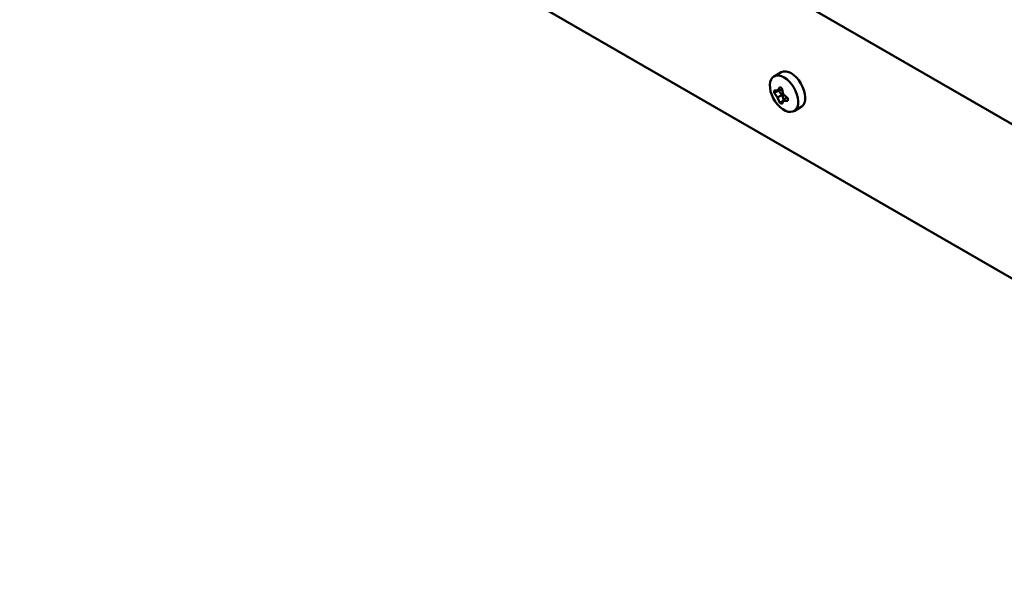
# Model space of a CAD drawing. Units: millimetres. Extents: x 118 to 5046, y 54 to 4332.
# Drawn here: x 2720 to 2916, y 130 to 245 of the extents above; entities that cross this region are included whole.
import ezdxf

# ---------------------------------------------------------------- set-up
doc = ezdxf.new("R2010")
doc.units = ezdxf.units.MM

msp = doc.modelspace()

# ---------------------------------------------------------------- linework, layer by layer
at = {"color": 7, "linetype": 'Continuous', "lineweight": 50}
for p, q in [((2723.17, 337.06), (3026.96, 161.69)), ((2719.72, 308.23), (3028.01, 130.25)), ((2871.86, 234.95), (2870.45, 234.13)), ((2871.12, 231.28), (2870.45, 231.33)), ((2870.45, 231.33), (2870.45, 230.86)), ((2870.45, 230.86), (2871.31, 231.28)), ((2870.45, 230.86), (2871.12, 229.9)), ((2871.61, 232), (2871.12, 231.28)), ((2871.12, 231.28), (2872.06, 231.46)), ((2871.12, 229.9), (2872.06, 230.44)), ((2871.31, 231.28), (2871.31, 231.32)), ((2872.06, 230.44), (2871.31, 231.28)), ((2872.03, 231.77), (2871.61, 232)), ((2872.31, 230.59), (2872.03, 231.77)), ((2872.41, 229.38), (2872.06, 230.44)), ((2873.19, 229.75), (2872.31, 230.59)), ((2871.12, 229.9), (2871.61, 228.84)), ((2871.61, 228.84), (2872.41, 229.38)), ((2871.61, 228.84), (2872.03, 228.6)), ((2872.03, 228.6), (2872.31, 229.21)), ((2872.31, 229.21), (2872.94, 229.94)), ((2872.31, 229.21), (2873.19, 229.27)), ((2872.44, 229.36), (2872.41, 229.38)), ((2873.19, 229.27), (2873.19, 229.75)), ((2874.45, 227.2), (2875.86, 228.02))]:
    msp.add_line(p, q, dxfattribs=at)
at = {"color": 7, "linetype": 'Continuous', "lineweight": 50, "flags": 128}
for points in [[(2872.45, 233.93), (2872.99, 233.57), (2873.5, 233.09), (2873.98, 232.53), (2874.4, 231.91), (2874.75, 231.23), (2875.02, 230.54), (2875.2, 229.85), (2875.28, 229.19), (2875.25, 228.59), (2875.12, 228.06), (2874.9, 227.62), (2874.59, 227.3), (2874.2, 227.09), (2873.75, 227.02), (2873.25, 227.07), (2872.72, 227.26), (2872.18, 227.57), (2871.65, 227.99), (2871.15, 228.51), (2870.7, 229.11), (2870.31, 229.76), (2870, 230.45), (2869.78, 231.14), (2869.65, 231.82), (2869.63, 232.46), (2869.7, 233.03), (2869.88, 233.51), (2870.15, 233.89), (2870.5, 234.16), (2870.92, 234.3), (2871.4, 234.31), (2871.92, 234.18), (2872.45, 233.93)], [(2873.86, 234.75), (2874.4, 234.38), (2874.92, 233.91), (2875.39, 233.35), (2875.82, 232.72), (2876.17, 232.05), (2876.44, 231.36), (2876.61, 230.67), (2876.69, 230.01), (2876.66, 229.4), (2876.54, 228.87), (2876.31, 228.44), (2876, 228.11), (2875.86, 228.02)]]:
    msp.add_lwpolyline(points, dxfattribs=at)
at = {"color": 7, "linetype": 'Continuous', "lineweight": 50}
msp.add_arc((2872.7, 233.15), 1.98, 53.8745, 114.815, dxfattribs=at)

doc.saveas('drawing.dxf')
